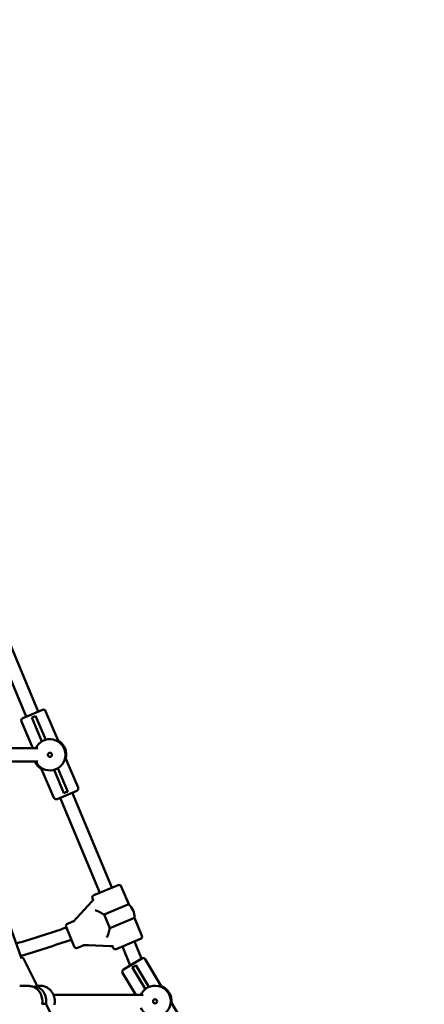
# Model space of a CAD drawing. Extents: x 2368 to 14614, y 107 to 20278.
# Drawn here: x 8663 to 9155, y 17923 to 19122 of the extents above; entities that cross this region are included whole.
import ezdxf

# ---------------------------------------------------------------- set-up
doc = ezdxf.new("R2010")
doc.units = 0
doc.header["$LTSCALE"] = 100
doc.layers.add('Kóta (ISO)', color=7, linetype='Continuous', lineweight=25)
doc.layers.add('Viditelná (ISO)', color=7, linetype='Continuous', lineweight=50)
doc.styles.add('Text poznámky (DIN)', font='isocpeur.ttf')
doc.dimstyles.new('Výchozí (DIN)', dxfattribs={"dimscale": 100, "dimtxt": 3.5, "dimasz": 2.5, "dimexe": 3.175, "dimexo": 0.8, "dimgap": 0.8, "dimtad": 1, "dimdec": 1, "dimlfac": 0.001, "dimrnd": 1e-08, "dimtxsty": 'Text poznámky (DIN)', "dimcen": 0.09, "dimdle": 10, "dimclrd": 256, "dimclre": 256, "dimclrt": 256, "dimadec": 0, "dimazin": 0, "dimtfac": 1, "dimtofl": 0, "dimtmove": 0, "dimatfit": 3, "dimfxl": 0, "dimtolj": 1, "dimtzin": 0, "dimlwd": -1, "dimlwe": -1, "dimarcsym": 0})

# ---------------------------------------------------------------- blocks, each defined once
blk = doc.blocks.new('*D9')
at = {"layer": 'Defpoints', "color": 0}
for p in [(7787.8, 20277.8), (7787.8, 14826.8), (14070.2, 14826.8)]:
    blk.add_point(p, dxfattribs=at)
at = {"layer": 'Kóta (ISO)'}
for p, q in [((7867.8, 20277.8), (14387.7, 20277.8)), ((14070.2, 20027.8), (14070.2, 15076.8)), ((7867.8, 14826.8), (14387.7, 14826.8))]:
    blk.add_line(p, q, dxfattribs=at)
for points in [[(14028.5, 20027.8), (14111.8, 20027.8), (14070.2, 20277.8)], [(14028.5, 15076.8), (14111.8, 15076.8), (14070.2, 14826.8)]]:
    blk.add_solid(points, dxfattribs=at)
at = {"layer": 'Kóta (ISO)', "insert": (13570.2, 17018.6), "char_height": 350, "attachment_point": 1, "rotation": 90, "style": 'Text poznámky (DIN)'}
blk.add_mtext('\\A1;5,5 m', dxfattribs=at)

msp = doc.modelspace()

# ---------------------------------------------------------------- linework, layer by layer
at = {"layer": 'Viditelná (ISO)'}
for p, q in [((8601.43, 18480.97), (8685.71, 18279.5)), ((8586.7, 18474.72), (8670.98, 18273.25)), ((8666.75, 18271.45), (8690.68, 18281.61)), ((8709.86, 18244.12), (8694.62, 18280.02)), ((8679.04, 18234.82), (8665.16, 18267.52)), ((8677.78, 18272.35), (8690.16, 18243.18)), ((8694.76, 18245.14), (8682.38, 18274.3)), ((8709.86, 18244.12), (8708.69, 18243.63)), ((8594.85, 18234.82), (8685.15, 18234.82)), ((8594.85, 18218.82), (8685.15, 18218.82)), ((8718.06, 18221.53), (8719.23, 18222.03)), ((8719.23, 18222.03), (8734.08, 18187.05)), ((8689.78, 18209.53), (8690.95, 18210.02)), ((8689.78, 18209.53), (8704.62, 18174.55)), ((8704.87, 18208.51), (8716.99, 18179.96)), ((8721.59, 18181.92), (8709.48, 18210.46)), ((8664.86, 17980.06), (8592.61, 18180.53)), ((8732.49, 18183.12), (8708.56, 18172.96)), ((8727, 18180.78), (8775.39, 18065.11)), ((8712.27, 18174.53), (8760.63, 18058.93)), ((8753.25, 18055.84), (8782.77, 18068.19)), ((8795.79, 18044.85), (8786.69, 18066.58)), ((8732.8, 18028.52), (8750.7, 18048.2)), ((8752.86, 18050.57), (8750.7, 18048.2)), ((8752.41, 18050.07), (8751.64, 18051.92)), ((8755.04, 18037.83), (8758.8, 18036.28)), ((8758.84, 18036.26), (8758.8, 18036.28)), ((8795.79, 18044.85), (8765.71, 18032.27)), ((8729.32, 18024.7), (8721.1, 18021.26)), ((8732.8, 18028.52), (8728.23, 18023.5)), ((8765.71, 18032.27), (8772.61, 18015.77)), ((8772.61, 18015.77), (8802.69, 18028.35)), ((8811.78, 18006.62), (8802.69, 18028.35)), ((8729.53, 17993.35), (8719.49, 18017.34)), ((8769.08, 18004.27), (8770.62, 18008.03)), ((8770.62, 18008.03), (8770.63, 18008.07)), ((8810.17, 18002.69), (8780.65, 17990.34)), ((8741.67, 17995.18), (8733.45, 17991.74)), ((8740.05, 17995.24), (8746.84, 17994.97)), ((8773.41, 17993.9), (8746.84, 17994.97)), ((8773.41, 17993.9), (8776.62, 17993.77)), ((8776.72, 17991.95), (8775.95, 17993.8)), ((8788.03, 17993.43), (8797.62, 17970.51)), ((8802.79, 17999.61), (8811.48, 17978.84)), ((8684.61, 17944.65), (8668.21, 17978.03)), ((8789.38, 17965.56), (8811.66, 17978.95)), ((8835.35, 17945.35), (8815.78, 17977.92)), ((8800, 17968.26), (8815.97, 17941.68)), ((8820.26, 17944.26), (8804.29, 17970.84)), ((8804.34, 17934.82), (8788.35, 17961.44)), ((8670.46, 17945.82), (8663.1, 17945.82)), ((8687.98, 17945.82), (8684.03, 17945.82)), ((8835.35, 17945.35), (8834.26, 17944.7)), ((8704.11, 17934.82), (8813.15, 17934.82)), ((8695.1, 17923.28), (8712.02, 17888.85)), ((8846.62, 17924.12), (8847.71, 17924.78)), ((8847.71, 17924.78), (8867.8, 17891.35))]:
    msp.add_line(p, q, dxfattribs=at)
at = {"layer": 'Viditelná (ISO)', "flags": 128}
for points in [[(8758.84, 18036.26), (8759.01, 18036.17), (8759.2, 18036.08), (8759.4, 18035.97), (8759.62, 18035.86), (8759.85, 18035.73), (8760.09, 18035.6), (8760.34, 18035.47), (8760.6, 18035.33), (8760.87, 18035.18), (8761.16, 18035.02), (8761.45, 18034.86), (8761.74, 18034.69), (8762.05, 18034.52), (8762.36, 18034.34), (8762.67, 18034.16), (8762.99, 18033.98), (8763.31, 18033.79), (8763.63, 18033.59), (8763.96, 18033.39), (8764.3, 18033.18), (8764.65, 18032.97), (8765, 18032.74), (8765.35, 18032.51), (8765.71, 18032.27)], [(8772.61, 18015.77), (8772.53, 18015.35), (8772.45, 18014.93), (8772.36, 18014.52), (8772.27, 18014.13), (8772.18, 18013.74), (8772.09, 18013.36), (8772.01, 18012.99), (8771.92, 18012.63), (8771.83, 18012.28), (8771.73, 18011.92), (8771.64, 18011.58), (8771.55, 18011.24), (8771.46, 18010.91), (8771.37, 18010.59), (8771.29, 18010.28), (8771.2, 18009.99), (8771.12, 18009.7), (8771.04, 18009.42), (8770.96, 18009.16), (8770.89, 18008.91), (8770.82, 18008.68), (8770.75, 18008.46), (8770.69, 18008.26), (8770.63, 18008.07)], [(8668.21, 17978.03), (8667.96, 17978.46), (8667.65, 17978.84), (8667.32, 17979.16), (8666.98, 17979.41), (8666.64, 17979.6), (8666.32, 17979.75), (8666.02, 17979.86), (8665.73, 17979.94), (8665.46, 17979.99), (8665.2, 17980.03), (8664.71, 17980.07), (8664.25, 17980.07), (8663.8, 17980.05)], [(8679.96, 17944.33), (8679.61, 17944.43), (8679.26, 17944.52), (8678.89, 17944.62), (8678.53, 17944.71), (8678.15, 17944.8), (8677.77, 17944.89), (8677.39, 17944.98), (8677, 17945.07), (8676.61, 17945.15), (8676.22, 17945.23), (8675.82, 17945.3), (8675.42, 17945.38), (8675.02, 17945.44), (8674.62, 17945.5), (8674.22, 17945.56), (8673.82, 17945.61), (8673.42, 17945.66), (8673.01, 17945.7), (8672.6, 17945.74), (8672.18, 17945.77), (8671.75, 17945.79), (8671.32, 17945.81), (8670.89, 17945.82), (8670.46, 17945.82)], [(8687.98, 17945.82), (8688.65, 17945.81), (8689.32, 17945.77), (8689.99, 17945.7), (8690.66, 17945.6), (8691.33, 17945.48), (8691.98, 17945.33), (8692.64, 17945.16), (8693.28, 17944.96), (8693.92, 17944.73), (8694.55, 17944.48), (8695.17, 17944.2), (8695.77, 17943.9), (8696.37, 17943.57), (8696.96, 17943.22), (8697.53, 17942.85), (8698.08, 17942.46), (8698.62, 17942.04), (8699.15, 17941.61), (8699.66, 17941.15), (8700.15, 17940.67), (8700.63, 17940.17), (8701.09, 17939.66), (8701.53, 17939.13), (8701.95, 17938.58), (8702.35, 17938.02), (8702.73, 17937.44), (8703.08, 17936.85), (8703.42, 17936.24), (8703.74, 17935.62), (8704.03, 17934.99), (8704.31, 17934.35), (8704.55, 17933.7), (8704.78, 17933.04), (8704.99, 17932.37), (8705.17, 17931.69), (8705.32, 17931.01), (8705.45, 17930.32), (8705.56, 17929.63), (8705.65, 17928.93), (8705.71, 17928.23), (8705.75, 17927.53), (8705.76, 17926.83), (8705.75, 17926.13), (8705.71, 17925.43), (8705.65, 17924.73), (8705.57, 17924.03), (8705.46, 17923.34), (8705.32, 17922.65)]]:
    msp.add_lwpolyline(points, dxfattribs=at)
at = {"layer": 'Viditelná (ISO)'}
for centre in [(8699.82, 18226.82), (8827.82, 17926.82)]:
    msp.add_circle(centre, 2.5, dxfattribs=at)
for centre, radius, start, end in [((8691.86, 18278.85), 3, 23, 113), ((8667.92, 18268.69), 3, 113, 203), ((8699.82, 18226.82), 19, 204.90106, 155.09894), ((8699.82, 18226.82), 20, 346.1301, 59.8699), ((8699.82, 18226.82), 20, 203.57818, 239.8699), ((8731.32, 18185.88), 3, 293, 23), ((8707.39, 18175.72), 3, 203, 293), ((8783.93, 18065.43), 3, 22.7, 112.7), ((8754.41, 18053.08), 3, 112.7, 202.7), ((8781.71, 18029.27), 21, 357.49123, 47.90877), ((7932.89, 20380.97), 2492, 286.93422, 288.40875), ((8722.26, 18018.49), 3, 112.7, 202.7), ((7932.89, 20380.97), 2508, 286.95263, 288.43617), ((8809.01, 18005.46), 3, 292.7, 22.7), ((8732.3, 17994.51), 3, 202.7, 292.7), ((8779.49, 17993.11), 3, 202.7, 292.7), ((8813.21, 17976.38), 3, 31, 121), ((8790.92, 17962.99), 3, 121, 211), ((8675.54, 17926.82), 20, 35.31876, 63.74592), ((8827.82, 17926.82), 19, 204.90106, 155.09894), ((8827.82, 17926.82), 20, 354.1301, 67.8699)]:
    msp.add_arc(centre, radius, start, end, dxfattribs=at)
for centre, major_axis, ratio, start_param, end_param in [((8666.84, 18304.52), (-13.41, 31.58), 0.4663077, 2.9846998, 3.2984855), ((8732.54, 18149.74), (13.41, -31.58), 0.4663077, 2.9846998, 3.2984855), ((8784.69, 17998.6), (-17.67, 29.41), 0.4663077, 2.9846998, 3.2984855), ((8670.33, 17937.42), (14.36, 7.05), 0.179659, 0.1374049, 0.7515887), ((8673.15, 17926.82), (0, 19), 0.9238795, 4.5174931, 5.8846692), ((8677.93, 17926.82), (0, -19), 0.9238795, 1.3777018, 2.2250315), ((8680.74, 17916.23), (14.36, 7.05), 0.179659, 0, 0.7515887)]:
    msp.add_ellipse(centre, major_axis=major_axis, ratio=ratio, start_param=start_param, end_param=end_param, dxfattribs=at)

# ---------------------------------------------------------------- dimensions: what is measured, and where the dimension line sits
at = {"layer": 'Kóta (ISO)'}
dim = msp.add_linear_dim(base=(14070.17, 14826.82), p1=(7787.82, 20277.82), p2=(7787.82, 14826.82), angle=90, dimstyle='Výchozí (DIN)', override={"dimdec": 1, "dimlfac": 0.001, "dimpost": '<> m', "dimtp": 0, "dimtm": 0, "dimtdec": 2, "dimtmove": 1}, dxfattribs=at)
dim.commit()
dim.dimension.update_dxf_attribs({"geometry": '*D9', "text_midpoint": (14070.17, 17552.32), "dimtype": 160})

doc.saveas('drawing.dxf')
